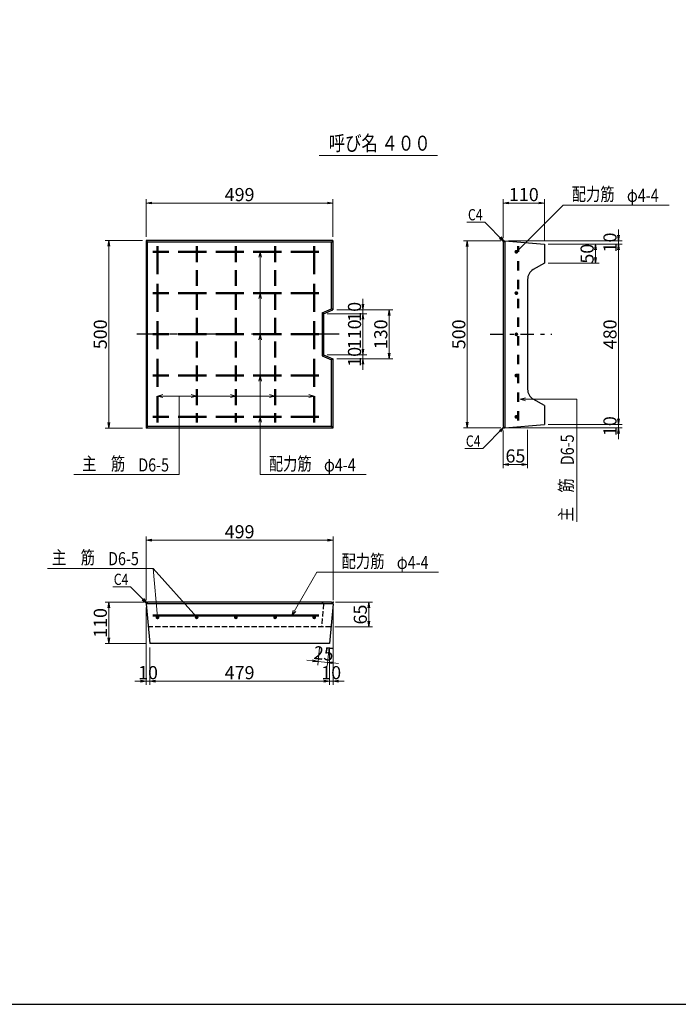
# Model space of a CAD drawing. Units: millimetres. Extents: x -5338 to 7425, y -4698 to 6277.
# Drawn here: x 3676 to 5432, y -4698 to -2073 of the extents above; entities that cross this region are included whole.
import ezdxf
from ezdxf.enums import TextEntityAlignment as Align

# ---------------------------------------------------------------- set-up
doc = ezdxf.new("R2010")
doc.units = ezdxf.units.MM
doc.header["$LTSCALE"] = 20
doc.header["$PDSIZE"] = 1
for name, pattern in [('CENTER', [8.125, 3.532609, -1.766304, 1.059783, -1.766304]), ('DASHED', [4.945652, 3.532609, -1.413043]), ('DASHED1', [2.5, 1.25, -1.25]), ('DASHED2', [3.179348, 2.119565, -1.059783]), ('DASHED3', [5, 3.75, -1.25])]:
    doc.linetypes.add(name, pattern=pattern)
doc.layers.get('0').update_dxf_attribs({"linetype": 'CONTINUOUS'})
doc.layers.get('DEFPOINTS').update_dxf_attribs({"linetype": 'CONTINUOUS'})
for name, color, linetype in [('D-BMK', 2, 'CENTER'), ('D-STR', 1, 'CONTINUOUS'), ('WAKU', 7, 'CONTINUOUS')]:
    doc.layers.add(name, color=color, linetype=linetype)
for name, color, linetype, lineweight in [('D-STR-DIM', 7, 'CONTINUOUS', 13), ('D-STR-HTXT', 7, 'CONTINUOUS', 13), ('D-STR-TATE1', 4, 'CONTINUOUS', 50), ('D-STR-TXT', 7, 'CONTINUOUS', 13), ('D-STR-YOKO1', 4, 'CONTINUOUS', 50)]:
    doc.layers.add(name, color=color, linetype=linetype, lineweight=lineweight)
doc.styles.get("Standard").update_dxf_attribs({"font": 'MS Mincho.ttf', "width": 0.8})
doc.dimstyles.new('１／１０', dxfattribs={"dimscale": 10, "dimtxt": 3.5, "dimasz": 1.5, "dimexe": 1, "dimexo": 1, "dimgap": 0.5, "dimtad": 1, "dimdec": 0, "dimzin": 0, "dimdsep": 46, "dimtxsty": 'Standard', "dimblk": 'OPEN', "dimcen": 0, "dimclrd": 256, "dimclre": 256, "dimaunit": 1, "dimadec": 3, "dimazin": 0, "dimtfac": 1, "dimtdec": 0, "dimtix": 1, "dimtmove": 2, "dimatfit": 3, "dimldrblk": 'OPEN', "dimfxl": 0, "dimtolj": 1, "dimtzin": 0, "dimlwd": -1, "dimlwe": -1, "dimarcsym": 0})

# ---------------------------------------------------------------- blocks, each defined once
blk = doc.blocks.new('_Open')
at = {"color": 0, "linetype": 'ByBlock', "lineweight": -2}
for p, q in [((-1, 0.17), (0, 0)), ((-1, -0.17), (0, 0)), ((0, 0), (-1, 0))]:
    blk.add_line(p, q, dxfattribs=at)
blk = doc.blocks.new('*D262')
at = {"layer": 'D-STR-DIM'}
for p, q in [((4959.4, -2662.6), (4859.4, -2662.6)), ((4869.4, -2677.6), (4869.4, -3146.7)), ((4959.4, -3161.7), (4859.4, -3161.7))]:
    blk.add_line(p, q, dxfattribs=at)
at = {"layer": 'DEFPOINTS', "color": 0}
for p in [(4969.4, -2662.6), (4869.4, -3161.7), (4969.4, -3161.7)]:
    blk.add_point(p, dxfattribs=at)
at = {"layer": 'D-STR-DIM', "xscale": 15, "yscale": 15, "zscale": 15}
for p, rotation in [((4869.4, -2662.6), 90), ((4869.4, -3161.7), 270)]:
    blk.add_blockref('_Open', p, dxfattribs=dict(at, rotation=rotation))
at = {"layer": 'D-STR-DIM', "color": 0, "insert": (4846.9, -2912.1), "char_height": 35, "attachment_point": 5, "rotation": 90}
blk.add_mtext('\\A1;500', dxfattribs=at)
blk = doc.blocks.new('*D247')
at = {"layer": 'D-STR-DIM'}
for p, q in [((4003.3, -2662.1), (3903.3, -2662.1)), ((3913.3, -2677.1), (3913.3, -3147.1)), ((4003.3, -3162.1), (3903.3, -3162.1))]:
    blk.add_line(p, q, dxfattribs=at)
at = {"layer": 'DEFPOINTS', "color": 0}
for p in [(4013.3, -2662.1), (3913.3, -3162.1), (4013.3, -3162.1)]:
    blk.add_point(p, dxfattribs=at)
at = {"layer": 'D-STR-DIM', "xscale": 15, "yscale": 15, "zscale": 15}
for p, rotation in [((3913.3, -2662.1), 90), ((3913.3, -3162.1), 270)]:
    blk.add_blockref('_Open', p, dxfattribs=dict(at, rotation=rotation))
at = {"layer": 'D-STR-DIM', "color": 0, "insert": (3890.8, -2912.1), "char_height": 35, "attachment_point": 5, "rotation": 90}
blk.add_mtext('\\A1;500', dxfattribs=at)
blk = doc.blocks.new('*D248')
at = {"layer": 'D-STR-DIM'}
for p, q in [((4022.8, -3746.6), (4022.8, -3846.6)), ((4501.8, -3746.6), (4501.8, -3846.6)), ((4037.8, -3836.6), (4486.8, -3836.6))]:
    blk.add_line(p, q, dxfattribs=at)
at = {"layer": 'DEFPOINTS', "color": 0}
for p in [(4022.8, -3736.6), (4501.8, -3736.6), (4501.8, -3836.6)]:
    blk.add_point(p, dxfattribs=at)
at = {"layer": 'D-STR-DIM', "xscale": 15, "yscale": 15, "zscale": 15, "rotation": 180}
blk.add_blockref('_Open', (4022.8, -3836.6), dxfattribs=at)
at = {"layer": 'D-STR-DIM', "xscale": 15, "yscale": 15, "zscale": 15}
blk.add_blockref('_Open', (4501.8, -3836.6), dxfattribs=at)
at = {"layer": 'D-STR-DIM', "color": 0, "insert": (4262.3, -3814.1), "char_height": 35, "attachment_point": 5}
blk.add_mtext('\\A1;479', dxfattribs=at)
blk = doc.blocks.new('*D249')
at = {"layer": 'D-STR-DIM'}
for p, q in [((4013.2, -3620.6), (4013.2, -3450.9)), ((4028.2, -3460.9), (4496.4, -3460.9)), ((4511.4, -3620.6), (4511.4, -3450.9))]:
    blk.add_line(p, q, dxfattribs=at)
at = {"layer": 'DEFPOINTS', "color": 0}
for p in [(4511.4, -3460.9), (4013.2, -3630.6), (4511.4, -3630.6)]:
    blk.add_point(p, dxfattribs=at)
at = {"layer": 'D-STR-DIM', "xscale": 15, "yscale": 15, "zscale": 15, "rotation": 180}
blk.add_blockref('_Open', (4013.2, -3460.9), dxfattribs=at)
at = {"layer": 'D-STR-DIM', "xscale": 15, "yscale": 15, "zscale": 15}
blk.add_blockref('_Open', (4511.4, -3460.9), dxfattribs=at)
at = {"layer": 'D-STR-DIM', "color": 0, "insert": (4262.3, -3438.4), "char_height": 35, "attachment_point": 5}
blk.add_mtext('\\A1;499', dxfattribs=at)
blk = doc.blocks.new('*D251')
at = {"layer": 'D-STR-DIM'}
for p, q in [((4013.2, -3640.6), (4013.2, -3846.6)), ((4022.8, -3746.6), (4022.8, -3846.6)), ((3998.2, -3836.6), (3983.2, -3836.6)), ((4013.2, -3836.6), (4022.8, -3836.6)), ((4037.8, -3836.6), (4052.8, -3836.6))]:
    blk.add_line(p, q, dxfattribs=at)
at = {"layer": 'DEFPOINTS', "color": 0}
for p in [(4013.2, -3630.6), (4022.8, -3736.6), (4022.8, -3836.6)]:
    blk.add_point(p, dxfattribs=at)
at = {"layer": 'D-STR-DIM', "xscale": 15, "yscale": 15, "zscale": 15}
blk.add_blockref('_Open', (4013.2, -3836.6), dxfattribs=at)
at = {"layer": 'D-STR-DIM', "xscale": 15, "yscale": 15, "zscale": 15, "rotation": 180}
blk.add_blockref('_Open', (4022.8, -3836.6), dxfattribs=at)
at = {"layer": 'D-STR-DIM', "color": 0, "insert": (4018, -3814.1), "char_height": 35, "attachment_point": 5}
blk.add_mtext('\\A1;10', dxfattribs=at)
blk = doc.blocks.new('*D250')
at = {"layer": 'D-STR-DIM'}
for p, q in [((4006.8, -3626.6), (3903.3, -3626.6)), ((3913.3, -3641.6), (3913.3, -3721.6)), ((4012.8, -3736.6), (3903.3, -3736.6))]:
    blk.add_line(p, q, dxfattribs=at)
at = {"layer": 'DEFPOINTS', "color": 0}
for p in [(4016.8, -3626.6), (3913.3, -3736.6), (4022.8, -3736.6)]:
    blk.add_point(p, dxfattribs=at)
at = {"layer": 'D-STR-DIM', "xscale": 15, "yscale": 15, "zscale": 15}
for p, rotation in [((3913.3, -3626.6), 90), ((3913.3, -3736.6), 270)]:
    blk.add_blockref('_Open', p, dxfattribs=dict(at, rotation=rotation))
at = {"layer": 'D-STR-DIM', "color": 0, "insert": (3890.8, -3681.6), "char_height": 35, "attachment_point": 5, "rotation": 90}
blk.add_mtext('\\A1;110', dxfattribs=at)
blk = doc.blocks.new('*D260')
at = {"layer": 'D-STR-DIM'}
for p, q in [((4517.8, -3626.6), (4616.7, -3626.6)), ((4606.7, -3641.6), (4606.7, -3676.6)), ((4515.9, -3691.6), (4616.7, -3691.6))]:
    blk.add_line(p, q, dxfattribs=at)
at = {"layer": 'DEFPOINTS', "color": 0}
for p in [(4507.8, -3626.6), (4505.9, -3691.6), (4606.7, -3691.6)]:
    blk.add_point(p, dxfattribs=at)
at = {"layer": 'D-STR-DIM', "xscale": 15, "yscale": 15, "zscale": 15}
for p, rotation in [((4606.7, -3626.6), 90), ((4606.7, -3691.6), 270)]:
    blk.add_blockref('_Open', p, dxfattribs=dict(at, rotation=rotation))
at = {"layer": 'D-STR-DIM', "color": 0, "insert": (4584.2, -3659.1), "char_height": 35, "attachment_point": 5, "rotation": 90}
blk.add_mtext('\\A1;65', dxfattribs=at)
blk = doc.blocks.new('*D252')
at = {"layer": 'D-STR-DIM'}
for p, q in [((4511.4, -3640.6), (4511.4, -3846.6)), ((4501.8, -3746.6), (4501.8, -3846.6)), ((4486.8, -3836.6), (4471.8, -3836.6)), ((4511.4, -3836.6), (4501.8, -3836.6)), ((4526.4, -3836.6), (4541.4, -3836.6))]:
    blk.add_line(p, q, dxfattribs=at)
at = {"layer": 'DEFPOINTS', "color": 0}
for p in [(4511.4, -3630.6), (4501.8, -3736.6), (4501.8, -3836.6)]:
    blk.add_point(p, dxfattribs=at)
at = {"layer": 'D-STR-DIM', "xscale": 15, "yscale": 15, "zscale": 15}
blk.add_blockref('_Open', (4501.8, -3836.6), dxfattribs=at)
at = {"layer": 'D-STR-DIM', "xscale": 15, "yscale": 15, "zscale": 15, "rotation": 180}
blk.add_blockref('_Open', (4511.4, -3836.6), dxfattribs=at)
at = {"layer": 'D-STR-DIM', "color": 0, "insert": (4506.6, -3814.1), "char_height": 35, "attachment_point": 5}
blk.add_mtext('\\A1;10', dxfattribs=at)
blk = doc.blocks.new('*D253')
at = {"layer": 'D-STR-DIM'}
for p, q in [((4475.6, -3746.6), (4470.6, -3793.9)), ((4500.7, -3746.6), (4495.5, -3796.5)), ((4456.8, -3782.4), (4441.8, -3780.8)), ((4471.7, -3784), (4496.5, -3786.6)), ((4511.5, -3788.1), (4526.4, -3789.7))]:
    blk.add_line(p, q, dxfattribs=at)
at = {"layer": 'DEFPOINTS', "color": 0}
for p in [(4476.7, -3736.6), (4501.8, -3736.6), (4496.5, -3786.6)]:
    blk.add_point(p, dxfattribs=at)
at = {"layer": 'D-STR-DIM', "xscale": 15, "yscale": 15, "zscale": 15}
for p, rotation in [((4471.7, -3784), 353.9909942719312), ((4496.5, -3786.6), 173.9909942719312)]:
    blk.add_blockref('_Open', p, dxfattribs=dict(at, rotation=rotation))
at = {"layer": 'D-STR-DIM', "color": 0, "insert": (4486.5, -3762.9), "char_height": 35, "attachment_point": 5, "rotation": 353.991}
blk.add_mtext('\\A1;25', dxfattribs=at)
blk = doc.blocks.new('*D254')
at = {"layer": 'D-STR-DIM'}
for p, q in [((4013.3, -2652.1), (4013.3, -2552.1)), ((4028.3, -2562.1), (4496.3, -2562.1)), ((4511.3, -2652.1), (4511.3, -2552.1))]:
    blk.add_line(p, q, dxfattribs=at)
at = {"layer": 'DEFPOINTS', "color": 0}
for p in [(4511.3, -2562.1), (4013.3, -2662.1), (4511.3, -2662.1)]:
    blk.add_point(p, dxfattribs=at)
at = {"layer": 'D-STR-DIM', "xscale": 15, "yscale": 15, "zscale": 15, "rotation": 180}
blk.add_blockref('_Open', (4013.3, -2562.1), dxfattribs=at)
at = {"layer": 'D-STR-DIM', "xscale": 15, "yscale": 15, "zscale": 15}
blk.add_blockref('_Open', (4511.3, -2562.1), dxfattribs=at)
at = {"layer": 'D-STR-DIM', "color": 0, "insert": (4262.3, -2539.6), "char_height": 35, "attachment_point": 5}
blk.add_mtext('\\A1;499', dxfattribs=at)
blk = doc.blocks.new('*D246')
at = {"layer": 'D-STR-DIM'}
for p, q in [((4496.2, -2857.1), (4601.3, -2857.1)), ((4591.3, -2872.1), (4591.3, -2952.1)), ((4496.2, -2967.1), (4601.3, -2967.1))]:
    blk.add_line(p, q, dxfattribs=at)
at = {"layer": 'DEFPOINTS', "color": 0}
for p in [(4486.2, -2857.1), (4486.2, -2967.1), (4591.3, -2967.1)]:
    blk.add_point(p, dxfattribs=at)
at = {"layer": 'D-STR-DIM', "xscale": 15, "yscale": 15, "zscale": 15}
for p, rotation in [((4591.3, -2857.1), 90), ((4591.3, -2967.1), 270)]:
    blk.add_blockref('_Open', p, dxfattribs=dict(at, rotation=rotation))
at = {"layer": 'D-STR-DIM', "color": 0, "insert": (4568.8, -2912.1), "char_height": 35, "attachment_point": 5, "rotation": 90}
blk.add_mtext('\\A1;110', dxfattribs=at)
blk = doc.blocks.new('*D255')
at = {"layer": 'D-STR-DIM'}
for p, q in [((4591.3, -2832.1), (4591.3, -2817.1)), ((4496.2, -2857.1), (4601.3, -2857.1)), ((4521.3, -2847.1), (4601.3, -2847.1)), ((4591.3, -2847.1), (4591.3, -2857.1)), ((4591.3, -2872.1), (4591.3, -2887.1))]:
    blk.add_line(p, q, dxfattribs=at)
at = {"layer": 'DEFPOINTS', "color": 0}
for p in [(4486.2, -2857.1), (4511.3, -2847.1), (4591.3, -2857.1)]:
    blk.add_point(p, dxfattribs=at)
at = {"layer": 'D-STR-DIM', "xscale": 15, "yscale": 15, "zscale": 15}
for p, rotation in [((4591.3, -2847.1), 270), ((4591.3, -2857.1), 90)]:
    blk.add_blockref('_Open', p, dxfattribs=dict(at, rotation=rotation))
at = {"layer": 'D-STR-DIM', "color": 0, "insert": (4568.8, -2852.1), "char_height": 35, "attachment_point": 5, "rotation": 90}
blk.add_mtext('\\A1;10', dxfattribs=at)
blk = doc.blocks.new('*D244')
at = {"layer": 'D-STR-DIM'}
for p, q in [((4591.3, -2952.1), (4591.3, -2937.1)), ((4496.2, -2967.1), (4601.3, -2967.1)), ((4521.3, -2977.1), (4601.3, -2977.1)), ((4591.3, -2967.1), (4591.3, -2977.1)), ((4591.3, -2992.1), (4591.3, -3007.1))]:
    blk.add_line(p, q, dxfattribs=at)
at = {"layer": 'DEFPOINTS', "color": 0}
for p in [(4486.2, -2967.1), (4511.3, -2977.1), (4591.3, -2977.1)]:
    blk.add_point(p, dxfattribs=at)
at = {"layer": 'D-STR-DIM', "xscale": 15, "yscale": 15, "zscale": 15}
for p, rotation in [((4591.3, -2967.1), 270), ((4591.3, -2977.1), 90)]:
    blk.add_blockref('_Open', p, dxfattribs=dict(at, rotation=rotation))
at = {"layer": 'D-STR-DIM', "color": 0, "insert": (4568.8, -2972.1), "char_height": 35, "attachment_point": 5, "rotation": 90}
blk.add_mtext('\\A1;10', dxfattribs=at)
blk = doc.blocks.new('*D245')
at = {"layer": 'D-STR-DIM'}
for p, q in [((4521.3, -2847.1), (4671.3, -2847.1)), ((4661.3, -2862.1), (4661.3, -2962.1)), ((4521.3, -2977.1), (4671.3, -2977.1))]:
    blk.add_line(p, q, dxfattribs=at)
at = {"layer": 'DEFPOINTS', "color": 0}
for p in [(4511.3, -2847.1), (4511.3, -2977.1), (4661.3, -2977.1)]:
    blk.add_point(p, dxfattribs=at)
at = {"layer": 'D-STR-DIM', "xscale": 15, "yscale": 15, "zscale": 15}
for p, rotation in [((4661.3, -2847.1), 90), ((4661.3, -2977.1), 270)]:
    blk.add_blockref('_Open', p, dxfattribs=dict(at, rotation=rotation))
at = {"layer": 'D-STR-DIM', "color": 0, "insert": (4638.8, -2912.1), "char_height": 35, "attachment_point": 5, "rotation": 90}
blk.add_mtext('\\A1;130', dxfattribs=at)
blk = doc.blocks.new('*D263')
at = {"layer": 'D-STR-DIM'}
for p, q in [((5085.4, -2672.1), (5282.6, -2672.1)), ((5272.6, -2687.1), (5272.6, -3137.1)), ((5085.4, -3152.1), (5282.6, -3152.1))]:
    blk.add_line(p, q, dxfattribs=at)
at = {"layer": 'DEFPOINTS', "color": 0}
for p in [(5075.4, -2672.1), (5075.4, -3152.1), (5272.6, -3152.1)]:
    blk.add_point(p, dxfattribs=at)
at = {"layer": 'D-STR-DIM', "xscale": 15, "yscale": 15, "zscale": 15}
for p, rotation in [((5272.6, -2672.1), 90), ((5272.6, -3152.1), 270)]:
    blk.add_blockref('_Open', p, dxfattribs=dict(at, rotation=rotation))
at = {"layer": 'D-STR-DIM', "color": 0, "insert": (5250.1, -2912.1), "char_height": 35, "attachment_point": 5, "rotation": 90}
blk.add_mtext('\\A1;480', dxfattribs=at)
blk = doc.blocks.new('*D256')
at = {"layer": 'D-STR-DIM'}
for p, q in [((5272.6, -3137.1), (5272.6, -3122.1)), ((4979.4, -3161.7), (5282.6, -3161.7)), ((5085.4, -3152.1), (5282.6, -3152.1)), ((5272.6, -3161.7), (5272.6, -3152.1)), ((5272.6, -3176.7), (5272.6, -3191.7))]:
    blk.add_line(p, q, dxfattribs=at)
at = {"layer": 'DEFPOINTS', "color": 0}
for p in [(4969.4, -3161.7), (5075.4, -3152.1), (5272.6, -3152.1)]:
    blk.add_point(p, dxfattribs=at)
at = {"layer": 'D-STR-DIM', "xscale": 15, "yscale": 15, "zscale": 15}
for p, rotation in [((5272.6, -3152.1), 270), ((5272.6, -3161.7), 90)]:
    blk.add_blockref('_Open', p, dxfattribs=dict(at, rotation=rotation))
at = {"layer": 'D-STR-DIM', "color": 0, "insert": (5250.1, -3156.9), "char_height": 35, "attachment_point": 5, "rotation": 90}
blk.add_mtext('\\A1;10', dxfattribs=at)
blk = doc.blocks.new('*D257')
at = {"layer": 'D-STR-DIM'}
for p, q in [((4965.4, -3168.1), (4965.4, -3268.9)), ((5030.4, -3166.3), (5030.4, -3268.9)), ((4980.4, -3258.9), (5015.4, -3258.9))]:
    blk.add_line(p, q, dxfattribs=at)
at = {"layer": 'DEFPOINTS', "color": 0}
for p in [(4965.4, -3158.1), (5030.4, -3156.3), (5030.4, -3258.9)]:
    blk.add_point(p, dxfattribs=at)
at = {"layer": 'D-STR-DIM', "xscale": 15, "yscale": 15, "zscale": 15, "rotation": 180}
blk.add_blockref('_Open', (4965.4, -3258.9), dxfattribs=at)
at = {"layer": 'D-STR-DIM', "xscale": 15, "yscale": 15, "zscale": 15}
blk.add_blockref('_Open', (5030.4, -3258.9), dxfattribs=at)
at = {"layer": 'D-STR-DIM', "color": 0, "insert": (4997.9, -3236.4), "char_height": 35, "attachment_point": 5}
blk.add_mtext('\\A1;65', dxfattribs=at)
blk = doc.blocks.new('*D261')
at = {"layer": 'D-STR-DIM'}
for p, q in [((4965.4, -2656.1), (4965.4, -2552.1)), ((4980.4, -2562.1), (5060.4, -2562.1)), ((5075.4, -2662.1), (5075.4, -2552.1))]:
    blk.add_line(p, q, dxfattribs=at)
at = {"layer": 'DEFPOINTS', "color": 0}
for p in [(5075.4, -2562.1), (4965.4, -2666.1), (5075.4, -2672.1)]:
    blk.add_point(p, dxfattribs=at)
at = {"layer": 'D-STR-DIM', "xscale": 15, "yscale": 15, "zscale": 15, "rotation": 180}
blk.add_blockref('_Open', (4965.4, -2562.1), dxfattribs=at)
at = {"layer": 'D-STR-DIM', "xscale": 15, "yscale": 15, "zscale": 15}
blk.add_blockref('_Open', (5075.4, -2562.1), dxfattribs=at)
at = {"layer": 'D-STR-DIM', "color": 0, "insert": (5020.4, -2539.6), "char_height": 35, "attachment_point": 5}
blk.add_mtext('\\A1;110', dxfattribs=at)
blk = doc.blocks.new('*D258')
at = {"layer": 'D-STR-DIM'}
for p, q in [((5272.6, -2647.6), (5272.6, -2632.6)), ((4979.4, -2662.6), (5282.6, -2662.6)), ((5085.4, -2672.1), (5282.6, -2672.1)), ((5272.6, -2662.6), (5272.6, -2672.1)), ((5272.6, -2687.1), (5272.6, -2702.1))]:
    blk.add_line(p, q, dxfattribs=at)
at = {"layer": 'DEFPOINTS', "color": 0}
for p in [(4969.4, -2662.6), (5075.4, -2672.1), (5272.6, -2672.1)]:
    blk.add_point(p, dxfattribs=at)
at = {"layer": 'D-STR-DIM', "xscale": 15, "yscale": 15, "zscale": 15}
for p, rotation in [((5272.6, -2662.6), 270), ((5272.6, -2672.1), 90)]:
    blk.add_blockref('_Open', p, dxfattribs=dict(at, rotation=rotation))
at = {"layer": 'D-STR-DIM', "color": 0, "insert": (5250.1, -2667.3), "char_height": 35, "attachment_point": 5, "rotation": 90}
blk.add_mtext('\\A1;10', dxfattribs=at)
blk = doc.blocks.new('*D259')
at = {"layer": 'D-STR-DIM'}
for p, q in [((5085.4, -2672.1), (5221.6, -2672.1)), ((5211.6, -2687.1), (5211.6, -2707.3)), ((5085.4, -2722.3), (5221.6, -2722.3))]:
    blk.add_line(p, q, dxfattribs=at)
at = {"layer": 'DEFPOINTS', "color": 0}
for p in [(5075.4, -2672.1), (5075.4, -2722.3), (5211.6, -2722.3)]:
    blk.add_point(p, dxfattribs=at)
at = {"layer": 'D-STR-DIM', "xscale": 15, "yscale": 15, "zscale": 15}
for p, rotation in [((5211.6, -2672.1), 90), ((5211.6, -2722.3), 270)]:
    blk.add_blockref('_Open', p, dxfattribs=dict(at, rotation=rotation))
at = {"layer": 'D-STR-DIM', "color": 0, "insert": (5189.1, -2697.2), "char_height": 35, "attachment_point": 5, "rotation": 90}
blk.add_mtext('\\A1;50', dxfattribs=at)

msp = doc.modelspace()

# ---------------------------------------------------------------- linework, layer by layer
at = {"color": 0, "linetype": 'ByBlock', "lineweight": -2}
for p, q in [((4955.1, -2655.5), (4967.4, -2664.3)), ((4958.6, -2652), (4967.4, -2664.3)), ((4955.1, -3168.8), (4967.4, -3159.9)), ((4958.6, -3172.3), (4967.4, -3159.9)), ((4002.6, -3619.8), (4015, -3628.6)), ((4006.2, -3616.3), (4015, -3628.6))]:
    msp.add_line(p, q, dxfattribs=at)
at = {"layer": 'D-BMK', "linetype": 'CENTER'}
msp.add_line((4527.4, -2912.1), (3987.8, -2912.1), dxfattribs=at)
at = {"layer": 'D-BMK', "linetype": 'CENTER', "ltscale": 0.5}
msp.add_line((4930.2, -2912.1), (5095, -2912.1), dxfattribs=at)
at = {"layer": 'D-STR'}
for p, q in [((4013.3, -2662.1), (4013.3, -3162.1)), ((4511.3, -2662.1), (4013.3, -2662.1)), ((4013.3, -2662.1), (4016.8, -2666.1)), ((4016.8, -3158.1), (4016.8, -2666.1)), ((4507.8, -2666.1), (4016.8, -2666.1)), ((4511.3, -2662.1), (4507.8, -2666.1)), ((4507.8, -2844.2), (4507.8, -2666.1)), ((4511.3, -2662.1), (4511.3, -2847.1)), ((4965.4, -2666.1), (4969.4, -2662.6)), ((4965.4, -2666.1), (4965.4, -3158.1)), ((4969.4, -2662.6), (4969.4, -3161.7)), ((4969.4, -2662.6), (5075.4, -2672.1)), ((5075.4, -2672.1), (5075.4, -2722.3)), ((5075.4, -2722.3), (5045.4, -2739.7)), ((5030.4, -2765.6), (5030.4, -3058.6)), ((4482.2, -2854.4), (4507.8, -2844.2)), ((4482.2, -2854.4), (4482.2, -2969.8)), ((4486.2, -2857.1), (4482.2, -2854.4)), ((4486.2, -2857.1), (4511.3, -2847.1)), ((4486.2, -2857.1), (4486.2, -2967.1)), ((4511.3, -2847.1), (4507.8, -2844.2)), ((4482.2, -2969.8), (4486.2, -2967.1)), ((4482.2, -2969.8), (4507.8, -2980)), ((4486.2, -2967.1), (4511.3, -2977.1)), ((4511.3, -2977.1), (4507.8, -2980)), ((4507.8, -3158.1), (4507.8, -2980)), ((4511.3, -2977.1), (4511.3, -3162.1)), ((5075.4, -3101.9), (5045.4, -3084.6)), ((5075.4, -3101.9), (5075.4, -3152.1)), ((4016.8, -3158.1), (4013.3, -3162.1)), ((4511.3, -3162.1), (4013.3, -3162.1)), ((4507.8, -3158.1), (4016.8, -3158.1)), ((4507.8, -3158.1), (4511.3, -3162.1)), ((4965.4, -3158.1), (4969.4, -3161.7)), ((4969.4, -3161.7), (5075.4, -3152.1)), ((4016.8, -3626.6), (4013.2, -3630.6)), ((4511.4, -3630.6), (4013.2, -3630.6)), ((4013.2, -3630.6), (4022.8, -3736.6)), ((4507.8, -3626.6), (4016.8, -3626.6)), ((4511.4, -3630.6), (4501.8, -3736.6)), ((4507.8, -3626.6), (4511.4, -3630.6)), ((4501.8, -3736.6), (4022.8, -3736.6))]:
    msp.add_line(p, q, dxfattribs=at)
at = {"layer": 'D-STR', "linetype": 'DASHED', "ltscale": 0.2}
for p, q in [((4486.2, -3630.6), (4480.7, -3691.6)), ((4505.9, -3691.6), (4018.7, -3691.6))]:
    msp.add_line(p, q, dxfattribs=at)
at = {"layer": 'D-STR', "linetype": 'DASHED'}
msp.add_line((4486.2, -3630.6), (4482.2, -3626.6), dxfattribs=at)
at = {"layer": 'D-STR'}
for centre, start, end in [((5060.4, -2765.6), 120, 180), ((5060.4, -3058.6), 180, 240)]:
    msp.add_arc(centre, 30, start, end, dxfattribs=at)
at = {"layer": 'D-STR', "linetype": 'Continuous'}
for p in [(4965.4, -2662.1), (4012.8, -3626.6), (4511.8, -3626.6)]:
    msp.add_point(p, dxfattribs=at)
at = {"layer": 'D-STR-DIM'}
for p, q in [((4868.7, -2613.2), (4916.3, -2613.2)), ((4967.4, -2664.3), (4916.3, -2613.2)), ((5085.4, -2672.1), (5282.6, -2672.1)), ((5085.4, -2672.1), (5172.6, -2672.1)), ((4967.4, -3159.9), (4910.7, -3216.7)), ((5085.4, -3152.1), (5282.6, -3152.1)), ((4863, -3216.7), (4910.7, -3216.7)), ((3924, -3585.3), (3971.6, -3585.3)), ((4015, -3628.6), (3971.6, -3585.3))]:
    msp.add_line(p, q, dxfattribs=at)
at = {"layer": 'D-STR-HTXT', "linetype": 'Continuous'}
for p, q in [((4474.8, -2435.5), (4789.9, -2435.5)), ((4317.3, -2692.1), (4313.4, -2706.6)), ((4317.3, -2692.1), (4321.1, -2706.6)), ((4317.3, -2802.1), (4313.4, -2816.6)), ((4317.3, -2802.1), (4321.1, -2816.6)), ((4317.3, -2912.1), (4313.4, -2926.6)), ((4317.3, -2912.1), (4321.1, -2926.6)), ((4317.3, -3022.1), (4313.4, -3036.6)), ((4317.3, -3022.1), (4321.1, -3036.6)), ((4043.3, -3076.7), (4057.8, -3072.9)), ((4043.3, -3076.7), (4461.3, -3076.7)), ((4043.3, -3076.7), (4057.8, -3080.6)), ((4147.8, -3076.7), (4133.3, -3072.9)), ((4147.8, -3076.7), (4133.3, -3080.6)), ((4252.3, -3076.7), (4237.8, -3072.9)), ((4252.3, -3076.7), (4237.8, -3080.6)), ((4356.8, -3076.7), (4342.3, -3072.9)), ((4356.8, -3076.7), (4342.3, -3080.6)), ((4461.3, -3076.7), (4446.8, -3072.9)), ((4461.3, -3076.7), (4446.8, -3080.6)), ((5010.4, -3085.1), (5024.9, -3081.2)), ((5010.4, -3085.1), (5162, -3085.1)), ((5010.4, -3085.1), (5024.9, -3089)), ((4317.3, -3132.1), (4313.4, -3146.6)), ((4317.3, -3132.1), (4321.1, -3146.6)), ((4401.7, -3661.6), (4405.5, -3647.2)), ((4401.7, -3661.6), (4412.3, -3651))]:
    msp.add_line(p, q, dxfattribs=at)
at = {"layer": 'D-STR-HTXT'}
for p, q in [((5000.4, -2692.1), (5125.2, -2567.4)), ((5407.7, -2567.4), (5125.2, -2567.4)), ((4317.3, -2692.1), (4317.3, -3286.1)), ((4101.5, -3076.7), (4101.5, -3286.1)), ((5162, -3412), (5162, -3085.1)), ((4101.5, -3286.1), (3819.8, -3286.1)), ((4599.8, -3286.1), (4317.3, -3286.1)), ((4031.6, -3536), (3750, -3536)), ((4031.6, -3536), (4147.8, -3666.6)), ((4043.3, -3666.6), (4031.6, -3536)), ((4401.7, -3661.6), (4468.5, -3545.9)), ((4792.6, -3545.9), (4468.5, -3545.9))]:
    msp.add_line(p, q, dxfattribs=at)
at = {"layer": 'D-STR-TATE1', "linetype": 'DASHED3'}
for p, q in [((4473.8, -2692.1), (4030.8, -2692.1)), ((4473.8, -2802.1), (4030.8, -2802.1)), ((4473.8, -2912.1), (4030.8, -2912.1)), ((4473.8, -3022.1), (4030.8, -3022.1)), ((4473.8, -3132.1), (4030.8, -3132.1))]:
    msp.add_line(p, q, dxfattribs=at)
at = {"layer": 'D-STR-TATE1', "linetype": 'Continuous', "const_width": 5}
for points in [[(5000.4, -2689.6, -1), (5000.4, -2694.6, -1)], [(5000.4, -2799.6, -1), (5000.4, -2804.6, -1)], [(5000.4, -2909.6, -1), (5000.4, -2914.6, -1)], [(5000.4, -3019.6, -1), (5000.4, -3024.6, -1)], [(5000.4, -3129.6, -1), (5000.4, -3134.6, -1)]]:
    msp.add_lwpolyline(points, format="xyb", close=True, dxfattribs=at)
at = {"layer": 'D-STR-TATE1', "const_width": 5, "flags": 128}
for points in [[(4040.8, -3666.6, -1), (4045.8, -3666.6, -1)], [(4145.3, -3666.6, -1), (4150.3, -3666.6, -1)], [(4249.8, -3666.6, -1), (4254.8, -3666.6, -1)], [(4354.3, -3666.6, -1), (4359.3, -3666.6, -1)], [(4458.8, -3666.6, -1), (4463.8, -3666.6, -1)], [(4458.8, -3666.6, -1), (4463.8, -3666.6, -1)]]:
    msp.add_lwpolyline(points, format="xyb", close=True, dxfattribs=at)
at = {"layer": 'D-STR-YOKO1', "linetype": 'DASHED3'}
for p, q in [((4043.3, -2677.1), (4043.3, -3147.1)), ((4461.3, -2677.1), (4461.3, -3147.1))]:
    msp.add_line(p, q, dxfattribs=at)
at = {"layer": 'D-STR-YOKO1', "linetype": 'DASHED2'}
for p, q in [((4147.8, -2677.1), (4147.8, -3147.1)), ((4252.3, -2677.1), (4252.3, -3147.1)), ((4356.8, -2677.1), (4356.8, -3147.1))]:
    msp.add_line(p, q, dxfattribs=at)
at = {"layer": 'D-STR-YOKO1', "linetype": 'DASHED1'}
msp.add_line((5005.4, -3142.1), (5005.4, -2677.1), dxfattribs=at)
at = {"layer": 'D-STR-YOKO1'}
msp.add_line((4473.8, -3661.6), (4030.8, -3661.6), dxfattribs=at)
at = {"layer": 'WAKU', "color": 2}
msp.add_lwpolyline([(0, -4698.3), (7425, -4698.3), (7425, 551.7), (0, 551.7)], close=True, dxfattribs=at)

# ---------------------------------------------------------------- block references
at = {"layer": 'D-STR-DIM', "xscale": 15, "yscale": 15, "zscale": 15}
for p, rotation in [((5272.6, -2672.1), 90), ((5272.6, -3152.1), 270)]:
    msp.add_blockref('_Open', p, dxfattribs=dict(at, rotation=rotation))

# ---------------------------------------------------------------- texts
at = {"layer": 'D-STR-DIM', "width": 0.8}
for p in [(4871.3, -2608.2), (4865.7, -3211.7), (3926.6, -3580.3)]:
    msp.add_text('C4', height=30, dxfattribs=at).set_placement(p)
at = {"layer": 'D-STR-TXT', "width": 0.8}
msp.add_text('呼び名 ４００', height=40, dxfattribs=at).set_placement((4635.9, -2422.5), align=Align.CENTER)
for s, p in [('配力筋', (5147.9, -2555.9)), ('φ4-4', (5295.3, -2559.1)), ('主\u3000筋', (3842.5, -3274.6)), ('D6-5', (3992.2, -3277.8)), ('配力筋', (4339.9, -3274.6)), ('φ4-4', (4487.3, -3277.8)), ('主\u3000筋', (3761.9, -3524.5)), ('D6-5', (3911.6, -3527.7)), ('配力筋', (4534.1, -3534.4)), ('φ4-4', (4681.5, -3537.7))]:
    msp.add_text(s, height=35, dxfattribs=at).set_placement(p)
for s, p in [('D6-5', (5153.8, -3260.9)), ('主\u3000筋', (5150.5, -3410.6))]:
    msp.add_text(s, height=35, rotation=90, dxfattribs=at).set_placement(p)

# ---------------------------------------------------------------- dimensions: what is measured, and where the dimension line sits
at = {"layer": 'D-STR-DIM'}
for base, p1, p2, picture, middle in [((4511.3, -2562.1), (4013.3, -2662.1), (4511.3, -2662.1), '*D254', (4262.3, -2539.6)), ((4511.4, -3460.9), (4013.2, -3630.6), (4511.4, -3630.6), '*D249', (4262.3, -3438.4))]:
    dim = msp.add_linear_dim(base=base, p1=p1, p2=p2, text='499', dimstyle='１／１０', dxfattribs=at)
    dim.commit()
    dim.dimension.update_dxf_attribs({"geometry": picture, "text_midpoint": middle})
for base, p1, p2, picture, middle in [((5075.4, -2562.1), (4965.4, -2666.1), (5075.4, -2672.1), '*D261', (5020.4, -2539.6)), ((5030.4, -3258.9), (4965.4, -3158.1), (5030.4, -3156.3), '*D257', (4997.9, -3236.4)), ((4022.8, -3836.6), (4013.2, -3630.6), (4022.8, -3736.6), '*D251', (4018, -3814.1)), ((4501.8, -3836.6), (4511.4, -3630.6), (4501.8, -3736.6), '*D252', (4506.6, -3814.1)), ((4501.8, -3836.6), (4022.8, -3736.6), (4501.8, -3736.6), '*D248', (4262.3, -3814.1))]:
    dim = msp.add_linear_dim(base=base, p1=p1, p2=p2, dimstyle='１／１０', dxfattribs=at)
    dim.commit()
    dim.dimension.update_dxf_attribs({"geometry": picture, "text_midpoint": middle})
for base, p1, p2, angle, picture, middle in [((5272.6303, -2672.1338), (4969.4423, -2662.5549), (5075.4423, -2672.1338), 90, '*D258', (5250.1303, -2667.3444)), ((3913.3, -3162.1), (4013.3, -2662.1), (4013.3, -3162.1), 90, '*D247', (3890.8, -2912.1)), ((5211.6, -2722.3), (5075.4, -2672.1), (5075.4, -2722.3), 90, '*D259', (5189.1, -2697.2)), ((5272.6, -3152.1), (5075.4, -2672.1), (5075.4, -3152.1), 90, '*D263', (5250.1, -2912.1)), ((4591.3, -2857.1), (4511.3, -2847.1), (4486.2, -2857.1), 90, '*D255', (4568.8, -2852.1)), ((4591.3, -2967.1), (4486.2, -2857.1), (4486.2, -2967.1), 90, '*D246', (4568.8, -2912.1)), ((4661.3, -2977.1), (4511.3, -2847.1), (4511.3, -2977.1), 90, '*D245', (4638.8, -2912.1)), ((4591.3, -2977.1), (4486.2, -2967.1), (4511.3, -2977.1), 90, '*D244', (4568.8, -2972.1)), ((5272.6, -3152.1), (4969.4, -3161.7), (5075.4, -3152.1), 90, '*D256', (5250.1, -3156.9)), ((3913.3, -3736.6), (4016.8, -3626.6), (4022.8, -3736.6), 90, '*D250', (3890.8, -3681.6)), ((4606.7, -3691.6), (4507.8, -3626.6), (4505.9, -3691.6), 90, '*D260', (4584.2, -3659.1)), ((4496.5, -3786.6), (4476.7, -3736.6), (4501.8, -3736.6), 353.991, '*D253', (4486.5, -3762.9))]:
    dim = msp.add_linear_dim(base=base, p1=p1, p2=p2, angle=angle, dimstyle='１／１０', dxfattribs=at)
    dim.commit()
    dim.dimension.update_dxf_attribs({"geometry": picture, "text_midpoint": middle})
dim = msp.add_linear_dim(base=(4869.4, -3161.7), p1=(4969.4, -2662.6), p2=(4969.4, -3161.7), angle=90, text='500', dimstyle='１／１０', dxfattribs=at)
dim.commit()
dim.dimension.update_dxf_attribs({"geometry": '*D262', "text_midpoint": (4846.9, -2912.1)})

doc.saveas('drawing.dxf')
